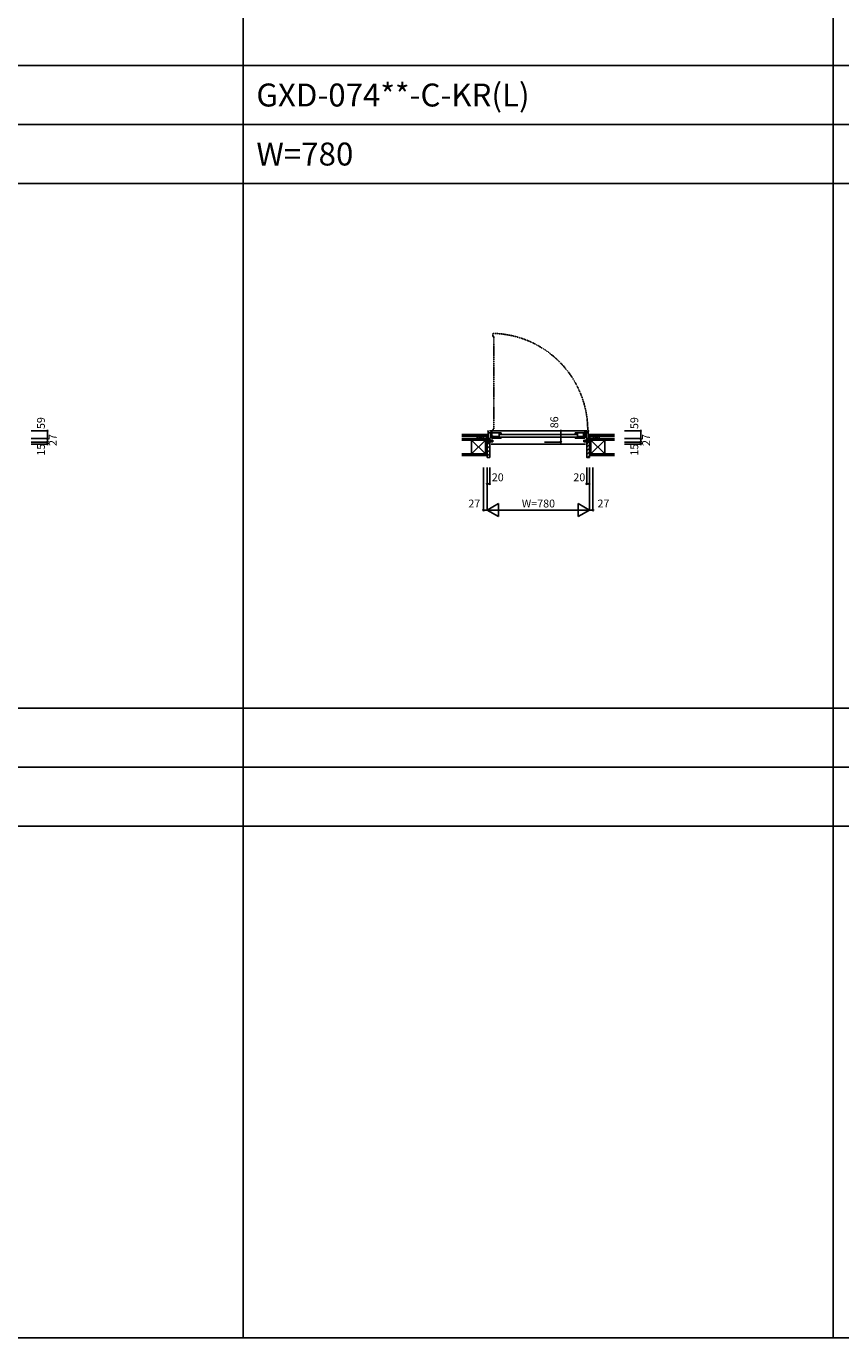
# Model space of a CAD drawing. Extents: x 0 to 27500, y 0 to 20000.
# Drawn here: x 7345 to 13557, y 0 to 10000 of the extents above; entities that cross this region are included whole.
import ezdxf
from ezdxf.enums import TextEntityAlignment as Align

# ---------------------------------------------------------------- set-up
doc = ezdxf.new("R2010")
doc.units = 0
doc.linetypes.add('PHANTOM', pattern=[15.5, 8, -1.5, 1.5, -1.5, 1.5, -1.5])
doc.layers.get('0').update_dxf_attribs({"linetype": 'CONTINUOUS'})
for name, color, linetype in [('YKK_B1', 4, 'CONTINUOUS'), ('YKK_B2', 5, 'CONTINUOUS'), ('YKK_F1', 7, 'CONTINUOUS'), ('YKK_N1', 2, 'CONTINUOUS'), ('YKK_Z1', 7, 'CONTINUOUS')]:
    doc.layers.add(name, color=color, linetype=linetype)
doc.styles.add('EXTFONT', font='txt.shx', dxfattribs={"height": 60, "bigfont": 'EXTFONT'})
doc.styles.get("Standard").update_dxf_attribs({"font": 'txt.shx', "bigfont": 'bigfont.shx'})

msp = doc.modelspace()

# ---------------------------------------------------------------- linework, layer by layer
at = {"layer": 'YKK_B1', "color": 132, "linetype": 'PHANTOM'}
for p, q in [((10903, 7657), (10903, 7635)), ((10903, 7635), (10910, 7635)), ((10910, 7635), (10910, 6926)), ((10910, 6926), (10903, 6926)), ((10903, 6926), (10903, 6920))]:
    msp.add_line(p, q, dxfattribs=at)
at = {"layer": 'YKK_B1'}
for p, q in [((10865, 6912), (10865, 6915)), ((10865, 6915), (10869, 6915)), ((10869, 6915), (10869, 6829)), ((10869, 6901), (10886, 6901)), ((10879, 6915), (11621, 6915)), ((10886, 6861), (10886, 6901)), ((10895, 6907), (10889, 6907)), ((10892, 6905), (10892, 6907)), ((10892, 6903), (10892, 6901)), ((10968, 6901), (10892, 6901)), ((10895, 6901), (10895, 6907)), ((10897, 6875), (10897, 6901)), ((10951, 6875), (10951, 6901)), ((10968, 6890), (10968, 6901)), ((11532, 6890), (11532, 6901)), ((11532, 6901), (11608, 6901)), ((11549, 6875), (11549, 6901)), ((11596, 6878), (11596, 6901)), ((11605, 6901), (11605, 6907)), ((11605, 6907), (11627, 6907)), ((11606, 6901), (11606, 6871)), ((11608, 6905), (11608, 6907)), ((11608, 6903), (11608, 6901)), ((11614, 6861), (11614, 6901)), ((11631, 6901), (11614, 6901)), ((11635, 6915), (11631, 6915)), ((11631, 6915), (11631, 6829)), ((11635, 6912), (11635, 6915)), ((10833, 6858), (10833, 6856)), ((10869, 6858), (10833, 6858)), ((10846, 6856), (10846, 6858)), ((10860, 6856), (10860, 6858)), ((10860, 6832), (10860, 6829)), ((10860, 6829), (10873, 6829)), ((10869, 6843), (10880, 6843)), ((10869, 6839), (10903, 6839)), ((10869, 6832), (10903, 6832)), ((10872, 6832), (10872, 6829)), ((10877, 6814), (10880, 6814)), ((10880, 6861), (10886, 6861)), ((10880, 6839), (10880, 6861)), ((10880, 6843), (10895, 6843)), ((10880, 6841), (10892, 6841)), ((10880, 6814), (10880, 6839)), ((10890, 6814), (11610, 6814)), ((10892, 6843), (10892, 6832)), ((10892, 6841), (10892, 6839)), ((10905, 6875), (10894, 6875)), ((10894, 6875), (10894, 6871)), ((10894, 6859), (10894, 6871)), ((10894, 6871), (10944, 6871)), ((10894, 6871), (10896, 6871)), ((10968, 6859), (10894, 6859)), ((10904, 6874), (10899, 6874)), ((10899, 6874), (10899, 6871)), ((10899, 6843), (10903, 6843)), ((10901, 6871), (10905, 6871)), ((10903, 6843), (10903, 6832)), ((10905, 6871), (10905, 6875)), ((10948, 6872), (10905, 6872)), ((10908, 6872), (10908, 6859)), ((10944, 6871), (10944, 6859)), ((10944, 6865), (10951, 6865)), ((10946, 6875), (10951, 6875)), ((10946, 6872), (10946, 6875)), ((10946, 6875), (10951, 6875)), ((10948, 6866), (10948, 6872)), ((10951, 6875), (10951, 6859)), ((10956, 6888), (11544, 6888)), ((11544, 6867), (10956, 6867)), ((10968, 6864), (10968, 6859)), ((11532, 6864), (11532, 6859)), ((11532, 6859), (11606, 6859)), ((11554, 6875), (11549, 6875)), ((11549, 6875), (11549, 6859)), ((11554, 6875), (11549, 6875)), ((11556, 6865), (11549, 6865)), ((11552, 6866), (11552, 6872)), ((11552, 6872), (11594, 6872)), ((11554, 6872), (11554, 6875)), ((11606, 6871), (11556, 6871)), ((11556, 6871), (11556, 6859)), ((11592, 6872), (11592, 6859)), ((11594, 6871), (11594, 6878)), ((11594, 6878), (11606, 6878)), ((11599, 6871), (11594, 6871)), ((11596, 6874), (11601, 6874)), ((11600, 6843), (11597, 6843)), ((11597, 6843), (11597, 6832)), ((11631, 6839), (11597, 6839)), ((11631, 6832), (11597, 6832)), ((11601, 6874), (11601, 6871)), ((11606, 6871), (11604, 6871)), ((11620, 6843), (11604, 6843)), ((11606, 6859), (11606, 6871)), ((11607, 6843), (11607, 6832)), ((11620, 6841), (11608, 6841)), ((11608, 6841), (11608, 6839)), ((11620, 6861), (11614, 6861)), ((11620, 6839), (11620, 6861)), ((11631, 6843), (11620, 6843)), ((11620, 6814), (11620, 6839)), ((11622, 6814), (11620, 6814)), ((11640, 6829), (11627, 6829)), ((11628, 6832), (11628, 6829)), ((11631, 6858), (11667, 6858)), ((11640, 6856), (11640, 6858)), ((11640, 6832), (11640, 6829)), ((11654, 6856), (11654, 6858)), ((11667, 6858), (11667, 6856))]:
    msp.add_line(p, q, dxfattribs=at)
at = {"layer": 'YKK_B1', "color": 132, "linetype": 'PHANTOM'}
msp.add_arc((10889, 6920), 738, 359.0412, 88.9055, dxfattribs=at)
at = {"layer": 'YKK_B2'}
for p, q in [((10858, 6886), (10858, 6874)), ((10858, 6876), (10858, 6886)), ((10858, 6886), (10868, 6886)), ((10866, 6886), (10858, 6877)), ((10861, 6886), (10858, 6883)), ((10868, 6876), (10858, 6876)), ((10868, 6882), (10862, 6876)), ((10868, 6886), (10868, 6876)), ((11632, 6886), (11632, 6876)), ((11642, 6886), (11632, 6886)), ((11632, 6883), (11635, 6886)), ((11632, 6878), (11641, 6886)), ((11632, 6876), (11642, 6876)), ((11636, 6876), (11642, 6882)), ((11642, 6874), (11642, 6886)), ((11642, 6876), (11642, 6886))]:
    msp.add_line(p, q, dxfattribs=at)
at = {"layer": 'YKK_B2', "linetype": 'Continuous'}
for p, q in [((10858, 6876), (10868, 6876)), ((10880, 6808), (10860, 6828)), ((11620, 6791), (11640, 6811)), ((11623, 6822), (11629, 6828)), ((11642, 6876), (11632, 6876)), ((10880, 6780), (10860, 6800)), ((10880, 6751), (10860, 6771)), ((10880, 6723), (10860, 6743)), ((10864, 6711), (10860, 6715)), ((11620, 6763), (11640, 6783)), ((11620, 6734), (11640, 6754)), ((11625, 6711), (11640, 6726))]:
    msp.add_line(p, q, dxfattribs=at)
at = {"layer": 'YKK_B2', "linetype": 'ByBlock', "lineweight": -2}
for p, q in [((10860, 6828), (10860, 6711)), ((10875, 6828), (10860, 6828)), ((10877, 6826), (10875, 6828)), ((10877, 6814), (10877, 6826)), ((10880, 6814), (10877, 6814)), ((10880, 6713), (10880, 6814)), ((11620, 6713), (11620, 6814)), ((11620, 6814), (11623, 6814)), ((11623, 6826), (11625, 6828)), ((11623, 6814), (11623, 6826)), ((11625, 6828), (11640, 6828)), ((11640, 6828), (11640, 6711)), ((10860, 6711), (10878, 6711)), ((11640, 6711), (11622, 6711))]:
    msp.add_line(p, q, dxfattribs=at)
for centre, start, end in [((10878, 6713), 270, 360), ((11622, 6713), 180, 270)]:
    msp.add_arc(centre, 2, start, end, dxfattribs=at)
at = {"layer": 'YKK_F1', "color": 7}
for p, q in [((9000, 0), (9000, 19500)), ((13500, 0), (13500, 19500)), ((0, 9700), (27000, 9700)), ((0, 9250), (27000, 9250)), ((0, 8800), (27000, 8800)), ((0, 4800), (27000, 4800)), ((0, 4350), (27000, 4350)), ((0, 3900), (27000, 3900)), ((0, 0), (27500, 0))]:
    msp.add_line(p, q, dxfattribs=at)
at = {"layer": 'YKK_N1', "linetype": 'Continuous'}
for p, q in [((7382, 6915), (7507, 6915)), ((7507, 6915), (7507, 6814)), ((11297, 6915), (11422, 6915)), ((11422, 6915), (11422, 6829)), ((11907, 6915), (12032, 6915)), ((12032, 6915), (12032, 6814)), ((7382, 6856), (7507, 6856)), ((7382, 6829), (7507, 6829)), ((7382, 6814), (7507, 6814)), ((11297, 6829), (11422, 6829)), ((11907, 6856), (12032, 6856)), ((11907, 6829), (12032, 6829)), ((11907, 6814), (12032, 6814)), ((10833, 6636), (10833, 6311)), ((10860, 6636), (10860, 6311)), ((10880, 6636), (10880, 6511)), ((11620, 6636), (11620, 6511)), ((11640, 6636), (11640, 6311)), ((11667, 6636), (11667, 6311)), ((10860, 6511), (10880, 6511)), ((11620, 6511), (11640, 6511)), ((10833, 6311), (10860, 6311)), ((10860, 6311), (10947, 6361)), ((10860, 6311), (11640, 6311)), ((10860, 6311), (10947, 6261)), ((10947, 6361), (10947, 6261)), ((11553, 6361), (11640, 6311)), ((11553, 6361), (11553, 6261)), ((11553, 6261), (11640, 6311)), ((11640, 6311), (11667, 6311))]:
    msp.add_line(p, q, dxfattribs=at)
for centre in [(7507, 6915), (11422, 6915), (12032, 6915), (7507, 6856), (7507, 6829), (7507, 6814), (11422, 6829), (12032, 6856), (12032, 6829), (12032, 6814), (10860, 6511), (10880, 6511), (11620, 6511), (11640, 6511), (10833, 6311), (11667, 6311)]:
    msp.add_circle(centre, 5, dxfattribs=at)
for p in [(10860, 6311), (11640, 6311), (11640, 6311)]:
    msp.add_point(p, dxfattribs=at)
at = {"layer": 'YKK_Z1'}
for p, q in [((10668, 6886), (10858, 6886)), ((10858, 6874), (10668, 6874)), ((10668, 6844), (10742, 6844)), ((10742, 6739), (10742, 6844)), ((10742, 6844), (10847, 6844)), ((10742, 6844), (10847, 6739)), ((10847, 6844), (10742, 6739)), ((10742, 6844), (10742, 6739)), ((10795, 6856), (10795, 6844)), ((10795, 6844), (10795, 6856)), ((10795, 6856), (10847, 6856)), ((10795, 6856), (10847, 6844)), ((10847, 6844), (10795, 6844)), ((10847, 6856), (10847, 6844)), ((10847, 6844), (10847, 6739)), ((10847, 6739), (10847, 6829)), ((10847, 6829), (10860, 6829)), ((10847, 6829), (10860, 6739)), ((10860, 6829), (10860, 6739)), ((11652, 6829), (11640, 6829)), ((11640, 6829), (11640, 6739)), ((11652, 6829), (11640, 6739)), ((11642, 6886), (11832, 6886)), ((11832, 6874), (11642, 6874)), ((11705, 6856), (11652, 6856)), ((11652, 6856), (11652, 6844)), ((11705, 6856), (11652, 6844)), ((11757, 6844), (11652, 6844)), ((11652, 6844), (11652, 6739)), ((11757, 6844), (11652, 6739)), ((11652, 6844), (11757, 6739)), ((11652, 6844), (11705, 6844)), ((11652, 6739), (11652, 6829)), ((11705, 6856), (11705, 6844)), ((11705, 6844), (11705, 6856)), ((11757, 6739), (11757, 6844)), ((11757, 6844), (11757, 6739)), ((10668, 6739), (10860, 6739)), ((10860, 6726), (10668, 6726)), ((11832, 6739), (11640, 6739)), ((11640, 6726), (11832, 6726)), ((11652, 6739), (11757, 6739))]:
    msp.add_line(p, q, dxfattribs=at)
at = {"layer": 'YKK_Z1', "linetype": 'Continuous'}
for p, q in [((10668, 6856), (10795, 6856)), ((10795, 6844), (10668, 6844)), ((10825, 6858), (10785, 6874)), ((10785, 6874), (10785, 6858)), ((10830, 6874), (10785, 6874)), ((10785, 6856), (10830, 6856)), ((10830, 6874), (10830, 6858)), ((10847, 6829), (10847, 6856)), ((10847, 6856), (10860, 6856)), ((10847, 6856), (10860, 6829)), ((10860, 6829), (10847, 6829)), ((10858, 6858), (10858, 6876)), ((10867, 6858), (10858, 6858)), ((10860, 6856), (10860, 6829)), ((11633, 6858), (11642, 6858)), ((11652, 6856), (11640, 6856)), ((11640, 6856), (11640, 6829)), ((11652, 6856), (11640, 6829)), ((11640, 6829), (11652, 6829)), ((11642, 6858), (11642, 6876)), ((11652, 6829), (11652, 6856)), ((11670, 6874), (11670, 6858)), ((11670, 6874), (11715, 6874)), ((11715, 6856), (11670, 6856)), ((11675, 6858), (11715, 6874)), ((11832, 6856), (11705, 6856)), ((11705, 6844), (11832, 6844)), ((11715, 6874), (11715, 6858))]:
    msp.add_line(p, q, dxfattribs=at)

# ---------------------------------------------------------------- texts
at = {"style": 'EXTFONT'}
for s, p in [('GXD-074**-C-KR(L)', (9100, 9388)), ('W=780', (9100, 8938))]:
    msp.add_text(s, height=175, dxfattribs=at).set_placement(p)
at = {"layer": 'YKK_N1', "linetype": 'Continuous'}
for s, p in [('59', (7465, 6974)), ('86', (11380, 6980)), ('59', (11990, 6974)), ('15', (7465, 6771)), ('27', (7555, 6845)), ('15', (11990, 6771)), ('27', (12080, 6845))]:
    msp.add_text(s, height=60, rotation=90, dxfattribs=at).set_placement(p, align=Align.MIDDLE)
for s, p in [('20', (10941, 6553)), ('20', (11563, 6553)), ('27', (10762, 6353)), ('W=780', (11251, 6353)), ('27', (11747, 6353))]:
    msp.add_text(s, height=60, dxfattribs=at).set_placement(p, align=Align.MIDDLE)

doc.saveas('drawing.dxf')
